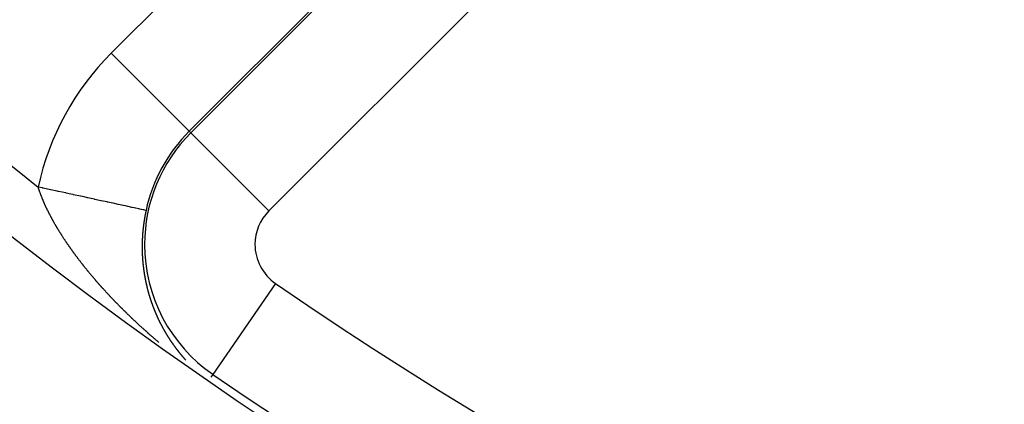
# Model space of a CAD drawing. Units: millimetres. Extents: x -291 to 503, y -310 to 310.
# Drawn here: x 165 to 183, y -82 to -75 of the extents above; entities that cross this region are included whole.
import ezdxf

# ---------------------------------------------------------------- set-up
doc = ezdxf.new("R2010")
doc.units = ezdxf.units.MM
doc.linetypes.add('DASHED', pattern=[9.652, 8.128, -1.524])
doc.layers.add('nevidi', color=4, linetype='DASHED')

msp = doc.modelspace()

# ---------------------------------------------------------------- linework, layer by layer
at = {"color": 2}
for radius, start, end in [(59, 180, 0), (75, 187.93467, 352.06533), (80, 187.90604, 352.09396)]:
    msp.add_arc((210.92, -20), radius, start, end, dxfattribs=at)
at = {"layer": 'nevidi', "color": 7, "linetype": 'Continuous'}
for p, q in [((166.575, -75.805), (173.784, -68.596)), ((175.197, -70.009), (167.988, -77.218)), ((168.016, -77.247), (175.225, -70.038)), ((176.639, -71.451), (169.43, -78.66)), ((167.988, -77.218), (166.575, -75.805)), ((168.016, -77.247), (167.988, -77.218)), ((168.016, -77.247), (169.43, -78.66)), ((169.549, -79.975), (168.414, -81.62)), ((168.414, -81.62), (168.38, -81.669))]:
    msp.add_line(p, q, dxfattribs=at)
for points in [[(165.44, -78.683), (165.438, -78.678), (165.433, -78.67), (165.431, -78.665), (165.426, -78.656), (165.424, -78.651), (165.42, -78.642), (165.417, -78.638), (165.413, -78.629), (165.411, -78.624), (165.407, -78.615), (165.404, -78.61), (165.4, -78.602), (165.398, -78.597), (165.394, -78.588), (165.392, -78.583), (165.388, -78.575), (165.385, -78.57), (165.381, -78.561), (165.379, -78.556), (165.375, -78.548), (165.375, -78.547), (165.373, -78.543), (165.369, -78.534), (165.367, -78.529), (165.363, -78.521), (165.361, -78.516), (165.357, -78.507), (165.355, -78.503), (165.352, -78.494), (165.35, -78.489), (165.346, -78.481), (165.344, -78.476), (165.34, -78.467), (165.338, -78.462), (165.335, -78.454), (165.333, -78.449), (165.329, -78.441), (165.327, -78.436), (165.324, -78.427), (165.322, -78.423), (165.319, -78.414), (165.317, -78.409), (165.313, -78.401), (165.311, -78.396), (165.308, -78.388), (165.306, -78.383), (165.303, -78.375), (165.301, -78.37), (165.298, -78.362), (165.296, -78.357), (165.293, -78.349), (165.292, -78.344), (165.289, -78.336), (165.287, -78.331), (165.284, -78.323), (165.282, -78.318), (165.279, -78.31), (165.278, -78.305), (165.276, -78.301), (165.275, -78.297), (165.273, -78.292), (165.271, -78.284), (165.269, -78.279), (165.266, -78.271), (165.265, -78.267), (165.262, -78.259), (165.261, -78.254), (165.258, -78.246), (165.257, -78.241), (165.254, -78.233), (165.253, -78.229), (165.252, -78.228)], [(167.206, -78.652), (167.201, -78.651), (167.201, -78.651), (167.2, -78.651), (167.184, -78.648), (167.183, -78.647), (167.163, -78.643), (167.158, -78.642), (167.156, -78.641), (167.122, -78.634), (167.119, -78.633), (167.093, -78.628), (167.076, -78.624), (167.073, -78.623), (167.02, -78.612), (167.017, -78.611), (166.991, -78.606), (166.955, -78.598), (166.951, -78.597), (166.882, -78.582), (166.877, -78.581), (166.859, -78.577), (166.799, -78.564), (166.794, -78.563), (166.709, -78.544), (166.704, -78.543), (166.699, -78.542), (166.611, -78.523), (166.604, -78.522), (166.515, -78.502), (166.506, -78.5), (166.5, -78.499), (166.395, -78.476), (166.388, -78.475), (166.308, -78.457), (166.277, -78.451), (166.27, -78.449), (166.154, -78.424), (166.147, -78.422), (166.083, -78.408), (166.027, -78.396), (166.019, -78.395), (165.895, -78.368), (165.888, -78.366), (165.844, -78.356), (165.76, -78.338), (165.751, -78.336), (165.623, -78.308), (165.615, -78.307), (165.594, -78.302), (165.483, -78.278), (165.475, -78.276), (165.342, -78.247), (165.339, -78.247), (165.333, -78.245), (165.252, -78.228)], [(165.952, -79.493), (165.948, -79.488), (165.941, -79.479), (165.937, -79.474), (165.931, -79.465), (165.927, -79.46), (165.92, -79.451), (165.917, -79.446), (165.91, -79.437), (165.906, -79.432), (165.9, -79.423), (165.896, -79.418), (165.892, -79.413), (165.889, -79.409), (165.886, -79.404), (165.879, -79.395), (165.876, -79.39), (165.869, -79.381), (165.865, -79.376), (165.859, -79.367), (165.855, -79.362), (165.849, -79.353), (165.845, -79.348), (165.839, -79.339), (165.835, -79.334), (165.829, -79.325), (165.826, -79.32), (165.819, -79.311), (165.816, -79.306), (165.809, -79.297), (165.806, -79.292), (165.8, -79.283), (165.796, -79.277), (165.79, -79.268), (165.786, -79.263), (165.78, -79.254), (165.777, -79.249), (165.771, -79.24), (165.767, -79.235), (165.761, -79.226), (165.758, -79.221), (165.752, -79.212), (165.748, -79.207), (165.742, -79.198), (165.739, -79.193), (165.733, -79.184), (165.73, -79.179), (165.724, -79.17), (165.72, -79.165), (165.714, -79.156), (165.711, -79.151), (165.705, -79.142), (165.702, -79.137), (165.696, -79.128), (165.693, -79.123), (165.687, -79.114), (165.684, -79.109), (165.682, -79.106), (165.678, -79.1), (165.675, -79.094), (165.669, -79.085), (165.666, -79.08), (165.66, -79.071), (165.657, -79.066), (165.651, -79.057), (165.648, -79.052), (165.643, -79.043), (165.64, -79.038), (165.634, -79.029), (165.631, -79.024), (165.625, -79.015), (165.622, -79.01), (165.617, -79.001), (165.614, -78.996), (165.608, -78.987), (165.605, -78.982), (165.6, -78.973), (165.597, -78.968), (165.592, -78.959), (165.589, -78.954), (165.583, -78.945), (165.58, -78.94), (165.575, -78.931), (165.572, -78.926), (165.567, -78.918), (165.564, -78.912), (165.559, -78.904), (165.556, -78.899), (165.551, -78.89), (165.548, -78.885), (165.543, -78.876), (165.54, -78.871), (165.535, -78.862), (165.532, -78.857), (165.528, -78.848), (165.525, -78.843), (165.52, -78.834), (165.517, -78.829), (165.512, -78.821), (165.51, -78.817), (165.509, -78.816), (165.505, -78.807), (165.502, -78.802), (165.497, -78.793), (165.495, -78.788), (165.49, -78.779), (165.487, -78.774), (165.482, -78.765), (165.48, -78.76), (165.475, -78.752), (165.473, -78.747), (165.468, -78.738), (165.465, -78.733), (165.461, -78.724), (165.458, -78.719), (165.454, -78.711), (165.451, -78.706), (165.447, -78.697), (165.444, -78.692), (165.44, -78.683)], [(167.206, -78.652), (167.205, -78.653), (167.205, -78.657), (167.204, -78.661), (167.203, -78.662), (167.202, -78.668), (167.202, -78.671), (167.201, -78.675), (167.2, -78.676), (167.199, -78.682), (167.199, -78.684), (167.198, -78.689), (167.197, -78.691), (167.196, -78.696), (167.196, -78.698), (167.195, -78.703), (167.194, -78.705), (167.193, -78.711), (167.193, -78.712), (167.192, -78.717), (167.192, -78.72), (167.191, -78.725), (167.19, -78.726), (167.19, -78.73), (167.189, -78.734), (167.189, -78.735), (167.188, -78.74), (167.188, -78.74), (167.186, -78.749), (167.186, -78.749), (167.185, -78.754), (167.185, -78.754), (167.184, -78.758), (167.184, -78.763), (167.184, -78.763), (167.183, -78.769), (167.182, -78.772), (167.181, -78.777), (167.181, -78.778), (167.18, -78.783), (167.18, -78.786), (167.179, -78.79), (167.178, -78.792), (167.177, -78.798), (167.177, -78.8), (167.176, -78.804), (167.176, -78.807), (167.175, -78.812), (167.175, -78.813), (167.174, -78.818), (167.174, -78.821), (167.173, -78.827), (167.173, -78.827), (167.172, -78.832), (167.171, -78.836), (167.171, -78.836), (167.171, -78.841), (167.17, -78.841), (167.169, -78.85), (167.168, -78.856), (167.168, -78.859), (167.167, -78.864), (167.167, -78.865), (167.166, -78.87), (167.166, -78.873), (167.165, -78.878), (167.165, -78.879), (167.164, -78.885), (167.164, -78.887), (167.163, -78.892), (167.163, -78.894), (167.162, -78.899), (167.162, -78.901), (167.161, -78.905), (167.161, -78.908), (167.16, -78.914), (167.16, -78.915), (167.16, -78.919), (167.159, -78.923), (167.159, -78.924), (167.158, -78.928), (167.158, -78.928), (167.157, -78.937), (167.157, -78.937), (167.157, -78.942), (167.157, -78.943), (167.156, -78.947), (167.156, -78.951), (167.156, -78.952), (167.155, -78.957), (167.155, -78.96), (167.154, -78.965), (167.154, -78.966), (167.153, -78.972), (167.153, -78.972), (167.153, -78.974), (167.152, -78.979), (167.152, -78.981), (167.152, -78.986), (167.152, -78.988), (167.151, -78.992), (167.151, -78.995), (167.15, -79.001), (167.15, -79.001), (167.15, -79.006), (167.149, -79.01), (167.149, -79.01), (167.149, -79.015), (167.149, -79.015), (167.148, -79.024), (167.147, -79.03), (167.147, -79.033), (167.147, -79.038), (167.147, -79.038), (167.146, -79.044), (167.146, -79.047), (167.145, -79.051), (167.145, -79.053), (167.145, -79.059), (167.145, -79.06)], [(167.145, -79.06), (167.144, -79.065), (167.144, -79.067), (167.144, -79.073), (167.144, -79.074), (167.143, -79.078), (167.143, -79.082), (167.143, -79.087), (167.143, -79.087), (167.142, -79.092), (167.142, -79.096), (167.142, -79.096), (167.142, -79.101), (167.142, -79.102), (167.141, -79.105), (167.141, -79.11), (167.141, -79.11), (167.141, -79.116), (167.14, -79.119), (167.14, -79.123), (167.14, -79.125), (167.14, -79.13), (167.14, -79.132), (167.139, -79.137), (167.139, -79.139), (167.139, -79.145), (167.139, -79.146), (167.139, -79.15), (167.139, -79.153), (167.138, -79.159), (167.138, -79.159), (167.138, -79.163), (167.138, -79.167), (167.138, -79.168), (167.138, -79.172), (167.138, -79.173), (167.137, -79.177), (167.137, -79.181), (167.137, -79.182), (167.137, -79.187), (167.137, -79.19), (167.137, -79.194), (167.137, -79.196), (167.136, -79.202), (167.136, -79.203), (167.136, -79.208), (167.136, -79.21), (167.136, -79.216), (167.136, -79.217), (167.136, -79.221), (167.136, -79.224), (167.136, -79.225), (167.136, -79.23), (167.136, -79.23), (167.135, -79.239), (167.135, -79.244), (167.135, -79.247), (167.135, -79.252), (167.135, -79.253), (167.135, -79.258), (167.135, -79.261), (167.135, -79.265), (167.135, -79.267), (167.135, -79.272), (167.135, -79.274), (167.135, -79.278), (167.135, -79.281), (167.135, -79.287), (167.135, -79.287), (167.134, -79.291), (167.134, -79.295), (167.134, -79.295), (167.134, -79.3), (167.134, -79.301), (167.134, -79.304), (167.134, -79.309), (167.134, -79.309), (167.134, -79.315), (167.134, -79.317), (167.134, -79.322), (167.134, -79.323), (167.134, -79.329), (167.134, -79.33), (167.134, -79.335), (167.135, -79.337), (167.135, -79.343), (167.135, -79.344), (167.135, -79.352), (167.135, -79.352), (167.135, -79.356), (167.135, -79.357), (167.135, -79.36), (167.135, -79.365), (167.135, -79.366), (167.135, -79.371), (167.135, -79.373), (167.135, -79.378), (167.135, -79.38), (167.135, -79.385), (167.135, -79.386), (167.135, -79.39), (167.135, -79.394), (167.136, -79.399), (167.136, -79.408), (167.136, -79.413), (167.136, -79.416), (167.136, -79.42), (167.136, -79.422), (167.137, -79.427), (167.137, -79.429), (167.137, -79.433), (167.137, -79.436), (167.137, -79.441), (167.137, -79.442), (167.137, -79.446), (167.137, -79.449), (167.137, -79.45), (167.138, -79.454), (167.138, -79.455), (167.138, -79.459)], [(166.635, -80.291), (166.63, -80.286), (166.622, -80.277), (166.617, -80.272), (166.609, -80.264), (166.604, -80.259), (166.596, -80.25), (166.591, -80.245), (166.583, -80.237), (166.579, -80.232), (166.571, -80.223), (166.566, -80.219), (166.558, -80.21), (166.553, -80.205), (166.545, -80.196), (166.541, -80.191), (166.533, -80.183), (166.528, -80.178), (166.52, -80.169), (166.515, -80.164), (166.507, -80.156), (166.503, -80.151), (166.495, -80.142), (166.49, -80.137), (166.482, -80.129), (166.478, -80.124), (166.47, -80.115), (166.465, -80.11), (166.457, -80.101), (166.453, -80.097), (166.445, -80.088), (166.442, -80.084), (166.44, -80.083), (166.433, -80.074), (166.428, -80.069), (166.422, -80.063), (166.42, -80.061), (166.416, -80.056), (166.408, -80.047), (166.403, -80.042), (166.396, -80.033), (166.391, -80.028), (166.384, -80.02), (166.379, -80.015), (166.371, -80.006), (166.367, -80.001), (166.359, -79.992), (166.355, -79.987), (166.347, -79.979), (166.343, -79.974), (166.335, -79.965), (166.331, -79.96), (166.323, -79.951), (166.319, -79.946), (166.311, -79.937), (166.307, -79.932), (166.299, -79.924), (166.295, -79.919), (166.287, -79.91), (166.283, -79.905), (166.276, -79.896), (166.271, -79.891), (166.264, -79.882), (166.26, -79.877), (166.252, -79.869), (166.248, -79.864), (166.24, -79.855), (166.236, -79.85), (166.229, -79.841), (166.224, -79.836), (166.217, -79.827), (166.213, -79.822), (166.205, -79.813), (166.201, -79.808), (166.194, -79.8), (166.19, -79.795), (166.182, -79.786), (166.178, -79.781), (166.171, -79.772), (166.167, -79.767), (166.16, -79.758), (166.155, -79.753), (166.148, -79.744), (166.144, -79.739), (166.139, -79.733), (166.137, -79.731), (166.133, -79.725), (166.126, -79.717), (166.122, -79.712), (166.114, -79.703), (166.11, -79.698), (166.103, -79.689), (166.099, -79.684), (166.092, -79.675), (166.088, -79.67), (166.081, -79.661), (166.077, -79.656), (166.07, -79.647), (166.066, -79.642), (166.059, -79.633), (166.055, -79.628), (166.048, -79.619), (166.044, -79.614), (166.037, -79.605), (166.033, -79.6), (166.026, -79.591), (166.022, -79.586), (166.016, -79.578), (166.012, -79.572), (166.005, -79.563), (166.001, -79.558), (165.994, -79.55), (165.99, -79.544), (165.983, -79.535), (165.979, -79.53), (165.973, -79.521), (165.969, -79.516), (165.962, -79.507), (165.958, -79.502), (165.952, -79.493)], [(167.138, -79.459), (167.138, -79.463), (167.138, -79.464), (167.138, -79.469), (167.139, -79.471), (167.139, -79.475), (167.139, -79.477), (167.139, -79.483), (167.139, -79.484), (167.139, -79.488), (167.14, -79.491), (167.14, -79.492), (167.14, -79.496), (167.14, -79.497), (167.14, -79.501), (167.14, -79.505), (167.14, -79.505), (167.141, -79.511), (167.141, -79.513), (167.141, -79.517), (167.141, -79.519), (167.142, -79.524), (167.142, -79.526), (167.142, -79.53), (167.142, -79.533), (167.143, -79.538), (167.143, -79.542), (167.143, -79.547), (167.143, -79.547), (167.144, -79.552), (167.144, -79.555), (167.144, -79.559), (167.144, -79.561), (167.145, -79.566), (167.145, -79.567), (167.145, -79.571), (167.146, -79.574), (167.146, -79.58), (167.146, -79.584), (167.147, -79.588), (167.147, -79.588), (167.147, -79.593), (167.148, -79.596), (167.148, -79.6), (167.148, -79.602), (167.149, -79.607), (167.149, -79.609), (167.149, -79.613), (167.149, -79.616), (167.15, -79.621), (167.15, -79.625), (167.151, -79.629), (167.151, -79.629), (167.151, -79.635), (167.152, -79.637), (167.152, -79.641), (167.152, -79.643), (167.153, -79.648), (167.153, -79.649), (167.153, -79.654), (167.154, -79.657), (167.154, -79.658), (167.154, -79.662), (167.154, -79.662), (167.155, -79.666), (167.155, -79.67), (167.155, -79.67), (167.156, -79.676), (167.156, -79.678), (167.157, -79.682), (167.157, -79.684), (167.158, -79.689), (167.158, -79.69), (167.158, -79.694), (167.159, -79.698), (167.159, -79.698), (167.159, -79.702), (167.159, -79.703), (167.16, -79.706), (167.16, -79.71), (167.16, -79.711), (167.161, -79.716), (167.161, -79.717), (167.161, -79.718), (167.162, -79.722), (167.162, -79.725), (167.163, -79.73), (167.163, -79.73), (167.163, -79.734), (167.164, -79.738), (167.164, -79.738), (167.165, -79.743), (167.165, -79.746), (167.166, -79.75), (167.166, -79.752), (167.167, -79.757), (167.167, -79.758), (167.167, -79.762), (167.168, -79.765), (167.168, -79.766), (167.169, -79.77), (167.169, -79.77), (167.169, -79.774), (167.17, -79.778), (167.17, -79.779), (167.171, -79.784), (167.171, -79.786), (167.172, -79.79), (167.172, -79.792), (167.173, -79.797), (167.173, -79.798), (167.174, -79.801), (167.174, -79.805), (167.175, -79.811), (167.175, -79.813), (167.176, -79.817), (167.176, -79.819), (167.177, -79.824), (167.177, -79.825), (167.178, -79.829)], [(167.178, -79.829), (167.179, -79.832), (167.179, -79.833), (167.179, -79.837), (167.18, -79.837), (167.18, -79.841), (167.181, -79.844), (167.181, -79.845), (167.182, -79.851), (167.182, -79.852), (167.183, -79.856), (167.183, -79.859), (167.184, -79.864), (167.185, -79.868), (167.186, -79.872), (167.186, -79.872), (167.187, -79.877), (167.187, -79.879), (167.188, -79.883), (167.188, -79.885), (167.189, -79.89), (167.189, -79.891), (167.19, -79.895), (167.191, -79.898), (167.191, -79.898), (167.192, -79.902), (167.192, -79.903), (167.192, -79.906), (167.193, -79.91), (167.193, -79.911), (167.194, -79.916), (167.195, -79.918), (167.195, -79.921), (167.196, -79.924), (167.196, -79.925), (167.197, -79.929), (167.197, -79.929), (167.198, -79.933), (167.198, -79.937), (167.199, -79.937), (167.2, -79.943), (167.2, -79.944), (167.201, -79.948), (167.201, -79.95), (167.202, -79.955), (167.203, -79.959), (167.204, -79.963), (167.204, -79.964), (167.205, -79.968), (167.206, -79.971), (167.207, -79.974), (167.207, -79.976), (167.208, -79.981), (167.208, -79.982), (167.209, -79.986), (167.21, -79.989), (167.211, -79.994), (167.212, -79.997), (167.212, -80), (167.213, -80.002), (167.214, -80.007), (167.214, -80.008), (167.215, -80.012), (167.216, -80.015), (167.216, -80.015), (167.217, -80.019), (167.217, -80.02), (167.218, -80.023), (167.219, -80.026), (167.219, -80.028), (167.22, -80.033), (167.22, -80.034), (167.221, -80.038), (167.222, -80.041), (167.222, -80.041), (167.223, -80.045), (167.223, -80.046), (167.224, -80.049), (167.225, -80.052), (167.225, -80.054), (167.226, -80.058), (167.227, -80.06), (167.228, -80.063), (167.228, -80.066), (167.229, -80.067), (167.229, -80.071), (167.23, -80.071), (167.23, -80.074), (167.231, -80.078), (167.232, -80.079), (167.233, -80.084), (167.233, -80.084), (167.233, -80.085), (167.234, -80.089), (167.235, -80.092), (167.235, -80.093), (167.236, -80.096), (167.236, -80.096), (167.237, -80.1), (167.238, -80.103), (167.238, -80.104), (167.24, -80.109), (167.24, -80.111), (167.241, -80.114), (167.242, -80.117), (167.242, -80.118), (167.243, -80.121), (167.243, -80.122), (167.244, -80.125), (167.245, -80.129), (167.245, -80.129), (167.246, -80.134), (167.247, -80.136), (167.248, -80.139), (167.249, -80.142), (167.249, -80.143), (167.25, -80.147), (167.25, -80.147), (167.251, -80.15), (167.252, -80.154)], [(167.252, -80.154), (167.252, -80.155), (167.254, -80.159), (167.254, -80.161), (167.255, -80.165), (167.256, -80.167), (167.257, -80.172), (167.258, -80.175), (167.259, -80.179), (167.259, -80.179), (167.261, -80.184), (167.261, -80.186), (167.262, -80.189), (167.263, -80.192), (167.263, -80.193), (167.264, -80.197), (167.265, -80.197), (167.266, -80.2), (167.267, -80.204), (167.267, -80.204), (167.268, -80.209), (167.269, -80.211), (167.27, -80.214), (167.271, -80.217), (167.271, -80.218), (167.272, -80.221), (167.272, -80.221), (167.273, -80.225), (167.274, -80.228), (167.274, -80.229), (167.276, -80.234), (167.276, -80.235), (167.278, -80.239), (167.278, -80.241), (167.279, -80.242), (167.28, -80.246), (167.28, -80.246), (167.281, -80.249), (167.282, -80.253), (167.282, -80.254), (167.284, -80.258), (167.284, -80.26), (167.285, -80.263), (167.286, -80.266), (167.287, -80.267), (167.288, -80.27), (167.288, -80.271), (167.289, -80.274), (167.29, -80.277), (167.29, -80.278), (167.292, -80.283), (167.292, -80.284), (167.293, -80.287), (167.294, -80.29), (167.295, -80.291), (167.296, -80.294), (167.296, -80.295), (167.297, -80.298), (167.298, -80.301), (167.299, -80.303), (167.3, -80.307), (167.301, -80.308), (167.302, -80.312), (167.303, -80.315), (167.303, -80.315), (167.304, -80.318), (167.304, -80.319), (167.305, -80.322), (167.306, -80.325), (167.307, -80.327), (167.309, -80.332), (167.309, -80.332), (167.31, -80.336), (167.311, -80.339), (167.311, -80.339), (167.313, -80.344), (167.314, -80.346), (167.315, -80.349), (167.316, -80.351), (167.317, -80.356), (167.317, -80.356), (167.319, -80.359), (167.32, -80.363), (167.32, -80.363), (167.322, -80.368), (167.322, -80.37), (167.324, -80.373), (167.324, -80.375), (167.325, -80.376), (167.326, -80.38), (167.326, -80.38), (167.327, -80.383), (167.329, -80.386), (167.329, -80.387), (167.331, -80.392), (167.331, -80.393), (167.332, -80.396), (167.334, -80.399), (167.334, -80.4), (167.335, -80.403), (167.335, -80.404), (167.336, -80.407), (167.338, -80.41), (167.338, -80.411), (167.34, -80.416), (167.34, -80.417), (167.341, -80.42), (167.343, -80.423), (167.343, -80.423), (167.344, -80.427), (167.344, -80.428), (167.345, -80.43), (167.347, -80.433), (167.347, -80.435), (167.349, -80.44), (167.35, -80.441), (167.351, -80.443), (167.352, -80.446), (167.352, -80.447), (167.354, -80.451)], [(167.435, -81.041), (167.426, -81.033), (167.421, -81.029), (167.411, -81.021), (167.406, -81.016), (167.397, -81.008), (167.392, -81.004), (167.383, -80.996), (167.378, -80.992), (167.368, -80.984), (167.363, -80.979), (167.354, -80.971), (167.349, -80.967), (167.34, -80.959), (167.335, -80.954), (167.326, -80.947), (167.32, -80.942), (167.311, -80.934), (167.306, -80.93), (167.297, -80.922), (167.292, -80.917), (167.283, -80.909), (167.278, -80.905), (167.269, -80.897), (167.264, -80.892), (167.255, -80.884), (167.25, -80.88), (167.241, -80.872), (167.236, -80.867), (167.227, -80.859), (167.222, -80.855), (167.213, -80.847), (167.208, -80.842), (167.199, -80.834), (167.194, -80.83), (167.185, -80.822), (167.18, -80.817), (167.171, -80.809), (167.166, -80.805), (167.157, -80.797), (167.152, -80.792), (167.143, -80.784), (167.138, -80.779), (167.129, -80.771), (167.124, -80.767), (167.115, -80.759), (167.11, -80.754), (167.102, -80.746), (167.096, -80.741), (167.089, -80.734), (167.088, -80.733), (167.083, -80.729), (167.074, -80.721), (167.069, -80.716), (167.06, -80.708), (167.055, -80.703), (167.046, -80.695), (167.042, -80.691), (167.033, -80.683), (167.028, -80.678), (167.019, -80.67), (167.014, -80.665), (167.006, -80.657), (167.001, -80.652), (166.992, -80.644), (166.987, -80.639), (166.978, -80.631), (166.973, -80.627), (166.965, -80.618), (166.96, -80.614), (166.951, -80.606), (166.946, -80.601), (166.938, -80.593), (166.933, -80.588), (166.924, -80.58), (166.92, -80.575), (166.911, -80.567), (166.906, -80.562), (166.898, -80.554), (166.893, -80.549), (166.884, -80.541), (166.879, -80.536), (166.871, -80.528), (166.866, -80.523), (166.857, -80.515), (166.853, -80.51), (166.844, -80.502), (166.839, -80.497), (166.831, -80.489), (166.826, -80.484), (166.818, -80.476), (166.813, -80.471), (166.804, -80.463), (166.8, -80.458), (166.791, -80.45), (166.786, -80.445), (166.778, -80.436), (166.773, -80.432), (166.765, -80.423), (166.76, -80.419), (166.752, -80.41), (166.747, -80.405), (166.74, -80.398), (166.739, -80.397), (166.734, -80.392), (166.725, -80.384), (166.721, -80.379), (166.712, -80.371), (166.708, -80.366), (166.699, -80.357), (166.695, -80.352), (166.686, -80.344), (166.682, -80.339), (166.673, -80.331), (166.669, -80.326), (166.66, -80.317), (166.656, -80.312), (166.648, -80.304), (166.643, -80.299), (166.635, -80.291)], [(167.354, -80.451), (167.355, -80.453), (167.356, -80.456), (167.357, -80.459), (167.357, -80.46), (167.359, -80.463), (167.359, -80.463), (167.36, -80.466), (167.361, -80.47), (167.362, -80.471), (167.363, -80.475), (167.364, -80.476), (167.365, -80.479), (167.366, -80.482), (167.367, -80.483), (167.368, -80.486), (167.368, -80.487), (167.369, -80.489), (167.371, -80.492), (167.371, -80.494), (167.373, -80.498), (167.373, -80.499), (167.375, -80.502), (167.376, -80.505), (167.376, -80.506), (167.378, -80.51), (167.379, -80.512), (167.38, -80.515), (167.381, -80.517), (167.382, -80.518), (167.383, -80.522), (167.383, -80.522), (167.384, -80.525), (167.386, -80.528), (167.386, -80.529), (167.388, -80.533), (167.389, -80.535), (167.39, -80.538), (167.391, -80.541), (167.392, -80.541), (167.393, -80.544), (167.393, -80.545), (167.394, -80.547), (167.396, -80.551), (167.396, -80.552), (167.398, -80.556), (167.399, -80.557), (167.4, -80.56), (167.401, -80.563), (167.402, -80.564), (167.404, -80.568), (167.404, -80.57), (167.406, -80.573), (167.407, -80.575), (167.407, -80.576), (167.409, -80.579), (167.409, -80.579), (167.41, -80.583), (167.412, -80.586), (167.412, -80.586), (167.414, -80.591), (167.414, -80.592), (167.416, -80.595), (167.417, -80.598), (167.417, -80.598), (167.419, -80.601), (167.419, -80.602), (167.42, -80.605), (167.422, -80.608), (167.422, -80.609), (167.425, -80.614), (167.425, -80.614), (167.426, -80.617), (167.428, -80.62), (167.428, -80.62), (167.43, -80.625), (167.431, -80.627), (167.432, -80.63), (167.433, -80.632), (167.434, -80.633), (167.435, -80.636), (167.435, -80.636), (167.437, -80.639), (167.438, -80.642), (167.439, -80.643), (167.441, -80.647), (167.441, -80.648), (167.443, -80.651), (167.444, -80.654), (167.444, -80.655), (167.446, -80.658), (167.446, -80.659), (167.447, -80.661), (167.449, -80.664), (167.45, -80.665), (167.452, -80.67), (167.452, -80.67), (167.453, -80.673), (167.455, -80.676), (167.455, -80.677), (167.457, -80.681), (167.458, -80.682), (167.459, -80.685), (167.461, -80.688), (167.461, -80.688), (167.463, -80.692), (167.463, -80.692), (167.464, -80.695), (167.466, -80.698), (167.466, -80.699), (167.468, -80.703), (167.469, -80.704), (167.47, -80.707), (167.472, -80.71), (167.474, -80.714), (167.475, -80.716), (167.477, -80.719), (167.478, -80.721), (167.48, -80.725), (167.481, -80.728)], [(167.481, -80.728), (167.483, -80.731), (167.483, -80.732), (167.486, -80.736), (167.486, -80.737), (167.488, -80.74), (167.489, -80.743), (167.489, -80.743), (167.491, -80.746), (167.491, -80.747), (167.492, -80.749), (167.494, -80.752), (167.495, -80.753), (167.497, -80.758), (167.497, -80.758), (167.499, -80.761), (167.501, -80.764), (167.501, -80.764), (167.503, -80.769), (167.504, -80.77), (167.505, -80.773), (167.507, -80.775), (167.507, -80.776), (167.509, -80.779), (167.509, -80.779), (167.511, -80.783), (167.512, -80.786), (167.515, -80.79), (167.515, -80.791), (167.517, -80.794), (167.518, -80.797), (167.521, -80.801), (167.522, -80.803), (167.523, -80.806), (167.524, -80.807), (167.525, -80.808), (167.527, -80.811), (167.527, -80.812), (167.528, -80.814), (167.53, -80.817), (167.53, -80.818), (167.533, -80.822), (167.533, -80.823), (167.535, -80.826), (167.536, -80.829), (167.537, -80.829), (167.538, -80.832), (167.539, -80.833), (167.54, -80.835), (167.542, -80.838), (167.543, -80.839), (167.545, -80.843), (167.545, -80.843), (167.547, -80.846), (167.548, -80.849), (167.549, -80.85), (167.551, -80.854), (167.552, -80.855), (167.553, -80.858), (167.555, -80.86), (167.555, -80.861), (167.557, -80.864), (167.557, -80.864), (167.559, -80.867), (167.56, -80.869), (167.561, -80.871), (167.563, -80.875), (167.564, -80.875), (167.565, -80.878), (167.567, -80.881), (167.567, -80.881), (167.57, -80.885), (167.571, -80.887), (167.572, -80.89), (167.574, -80.892), (167.574, -80.892), (167.576, -80.895), (167.576, -80.896), (167.577, -80.898), (167.579, -80.901), (167.58, -80.902), (167.582, -80.906), (167.583, -80.907), (167.584, -80.909), (167.586, -80.912), (167.586, -80.912), (167.589, -80.916), (167.59, -80.918), (167.591, -80.921), (167.593, -80.923), (167.593, -80.924), (167.595, -80.926), (167.595, -80.927), (167.597, -80.929), (167.598, -80.932), (167.599, -80.933), (167.602, -80.937), (167.602, -80.938), (167.604, -80.94), (167.605, -80.943), (167.608, -80.947), (167.609, -80.949), (167.611, -80.952), (167.612, -80.953), (167.613, -80.954), (167.614, -80.957), (167.614, -80.957), (167.616, -80.96), (167.618, -80.963), (167.619, -80.964), (167.621, -80.967), (167.622, -80.968), (167.623, -80.971), (167.625, -80.974), (167.625, -80.974), (167.627, -80.977), (167.628, -80.978), (167.629, -80.979), (167.631, -80.982), (167.632, -80.984)], [(167.632, -80.984), (167.634, -80.988), (167.636, -80.99), (167.638, -80.993), (167.638, -80.994), (167.641, -80.998), (167.641, -80.999), (167.643, -81.001), (167.645, -81.004), (167.645, -81.004), (167.647, -81.007), (167.648, -81.008), (167.649, -81.01), (167.651, -81.012), (167.652, -81.014), (167.654, -81.018), (167.656, -81.021), (167.658, -81.023), (167.658, -81.024), (167.661, -81.028), (167.662, -81.029), (167.663, -81.031), (167.665, -81.034), (167.665, -81.034), (167.667, -81.037), (167.668, -81.038), (167.669, -81.04), (167.671, -81.042), (167.672, -81.044), (167.675, -81.048), (167.676, -81.05), (167.678, -81.053), (167.679, -81.054), (167.681, -81.057), (167.682, -81.058), (167.684, -81.061), (167.686, -81.064), (167.686, -81.064), (167.688, -81.066), (167.688, -81.067), (167.69, -81.069), (167.692, -81.072), (167.693, -81.073), (167.695, -81.077), (167.697, -81.08), (167.699, -81.082), (167.7, -81.083), (167.702, -81.087), (167.703, -81.088), (167.705, -81.09), (167.707, -81.093), (167.707, -81.093), (167.709, -81.096), (167.709, -81.097), (167.711, -81.098), (167.712, -81.101), (167.714, -81.103), (167.714, -81.103), (167.714, -81.104), (167.716, -81.106), (167.716, -81.106), (167.718, -81.109), (167.72, -81.111), (167.721, -81.112), (167.723, -81.116), (167.724, -81.117), (167.726, -81.119), (167.728, -81.122), (167.731, -81.126), (167.732, -81.127), (167.734, -81.13), (167.735, -81.132), (167.736, -81.132), (167.738, -81.135), (167.738, -81.135), (167.739, -81.138), (167.741, -81.14), (167.742, -81.141), (167.745, -81.145), (167.745, -81.145), (167.747, -81.148), (167.749, -81.151), (167.752, -81.154), (167.753, -81.156), (167.755, -81.158), (167.756, -81.16), (167.757, -81.161), (167.759, -81.164), (167.759, -81.164), (167.761, -81.166), (167.763, -81.169), (167.764, -81.17), (167.767, -81.173), (167.767, -81.174), (167.769, -81.176), (167.771, -81.179), (167.771, -81.179), (167.774, -81.183), (167.775, -81.184), (167.777, -81.187), (167.778, -81.189), (167.779, -81.189), (167.781, -81.192), (167.781, -81.192), (167.783, -81.194), (167.785, -81.197), (167.786, -81.198), (167.789, -81.202), (167.789, -81.202), (167.791, -81.204), (167.793, -81.207), (167.793, -81.207), (167.796, -81.211), (167.797, -81.212), (167.799, -81.215), (167.801, -81.217), (167.801, -81.217), (167.803, -81.22), (167.804, -81.22), (167.805, -81.222)], [(167.805, -81.222), (167.807, -81.225), (167.808, -81.226), (167.811, -81.23), (167.811, -81.23), (167.813, -81.232), (167.815, -81.235), (167.816, -81.235), (167.819, -81.239), (167.819, -81.24), (167.821, -81.242), (167.823, -81.245), (167.823, -81.245), (167.825, -81.247), (167.826, -81.248), (167.827, -81.25), (167.83, -81.252), (167.831, -81.254), (167.832, -81.255), (167.834, -81.257), (167.834, -81.257), (167.836, -81.26), (167.838, -81.262), (167.838, -81.263), (167.841, -81.266), (167.842, -81.267), (167.844, -81.269), (167.846, -81.272), (167.846, -81.272), (167.849, -81.276), (167.85, -81.277), (167.852, -81.279), (167.854, -81.281), (167.854, -81.282), (167.856, -81.284), (167.857, -81.285), (167.859, -81.287), (167.861, -81.289), (167.862, -81.29), (167.865, -81.294), (167.865, -81.294), (167.867, -81.296), (167.869, -81.299), (167.869, -81.299), (167.872, -81.303), (167.873, -81.304), (167.875, -81.306), (167.877, -81.308), (167.877, -81.309), (167.88, -81.311), (167.88, -81.312), (167.882, -81.313), (167.884, -81.316), (167.885, -81.317), (167.888, -81.321), (167.89, -81.323), (167.892, -81.326), (167.893, -81.326), (167.896, -81.33), (167.896, -81.33), (167.899, -81.333), (167.901, -81.335), (167.904, -81.339), (167.905, -81.34), (167.907, -81.342), (167.909, -81.344), (167.909, -81.345), (167.911, -81.347), (167.912, -81.348), (167.914, -81.35), (167.916, -81.352), (167.917, -81.353), (167.92, -81.356), (167.92, -81.357), (167.922, -81.359), (167.924, -81.361), (167.925, -81.362), (167.928, -81.365), (167.929, -81.366)]]:
    msp.add_lwpolyline(points, dxfattribs=at)
for centre, radius, start, end in [((210.92, -20), 74, 218.10665, 231.89335), ((210.92, -20), 59.142, 237.10345, 302.89655), ((210.92, -20), 59.002, 237.10345, 264.41181), ((210.92, -20), 61.141, 237.10345, 302.89655), ((170.037, -79.267), 4.896, 135, 167.7438), ((170.037, -79.267), 2.858, 135, 180), ((170.037, -79.267), 2.898, 135, 167.7438), ((170.037, -79.267), 0.859, 135, 180), ((170.037, -79.267), 2.858, 180, 235.4021), ((170.037, -79.267), 0.859, 180, 235.4021), ((210.92, -20), 72.859, 235.40212, 304.59788), ((210.92, -20), 74.858, 235.40212, 304.59788)]:
    msp.add_arc(centre, radius, start, end, dxfattribs=at)

doc.saveas('drawing.dxf')
